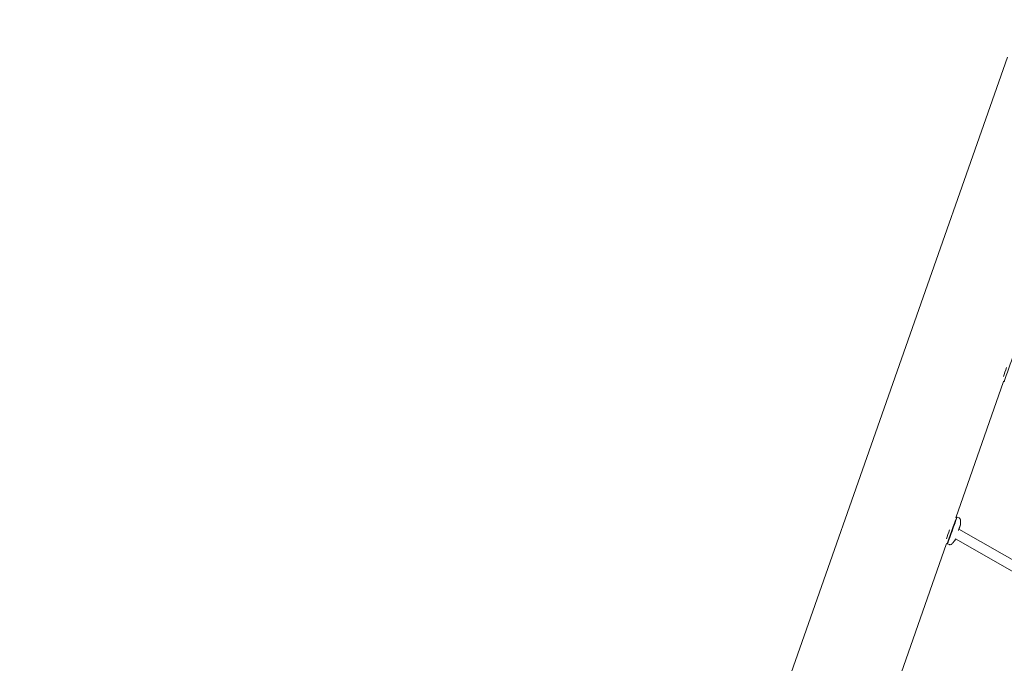
# Model space of a CAD drawing. Units: millimetres. Extents: x 113449 to 127805, y 23751 to 41992.
# Drawn here: x 116696 to 118293, y 38666 to 39709 of the extents above; entities that cross this region are included whole.
import ezdxf

# ---------------------------------------------------------------- set-up
doc = ezdxf.new("R2010")
doc.units = ezdxf.units.MM
doc.linetypes.add('AUSGEZOGEN', pattern=[0])
doc.layers.add('BEM-SI-MIN', color=7, linetype='Continuous')
doc.layers.add('Shout.07', color=7, linetype='AUSGEZOGEN')
doc.styles.get("Standard").update_dxf_attribs({"font": 'arial.ttf'})
doc.dimstyles.new('Europa 1-100', dxfattribs={"dimscale": 100, "dimtxt": 3.5, "dimasz": 4, "dimexe": 2, "dimexo": 0, "dimgap": 2, "dimtad": 0, "dimdec": 3, "dimlfac": 0.001, "dimzin": 0, "dimdsep": 46, "dimtxsty": 'Standard', "dimcen": 2, "dimadec": 0, "dimazin": 0, "dimtfac": 1, "dimtdec": 3, "dimtofl": 0, "dimtmove": 0, "dimatfit": 3, "dimfxl": 2, "dimfxlon": 1, "dimtolj": 1, "dimtzin": 0, "dimarcsym": 0})

# ---------------------------------------------------------------- blocks, each defined once
blk = doc.blocks.new('*D24')
at = {"layer": 'BEM-SI-MIN', "color": 0, "lineweight": -2, "transparency": 16777216}
for p, q in [((114644.3, 40528.6), (114244.3, 40528.6)), ((114444.3, 40128.6), (114444.3, 35095.3)), ((114444.3, 27843.9), (114444.3, 32877.3)), ((114644.3, 27443.9), (114244.3, 27443.9))]:
    blk.add_line(p, q, dxfattribs=at)
at = {"layer": 'BEM-SI-MIN', "color": 0, "transparency": 16777216}
for points in [[(114377.7, 40128.6), (114511, 40128.6), (114444.3, 40528.6)], [(114377.7, 27843.9), (114511, 27843.9), (114444.3, 27443.9)]]:
    blk.add_solid(points, dxfattribs=at)
at = {"layer": 'Defpoints', "color": 0, "transparency": 16777216}
for p in [(118995.5, 40528.6, -1.3), (114444.3, 27443.9), (122068.8, 27443.9, -1.3)]:
    blk.add_point(p, dxfattribs=at)
at = {"layer": 'BEM-SI-MIN', "color": 0, "transparency": 16777216, "insert": (114444.3, 33986.3), "char_height": 350, "attachment_point": 5, "rotation": 90}
blk.add_mtext('\\A1;13.085m', dxfattribs=at)
blk = doc.blocks.new('*D26')
at = {"layer": 'BEM-SI-MIN', "color": 0, "lineweight": -2, "transparency": 16777216}
for p, q in [((113878.2, 41991.6), (113478.2, 41991.6)), ((113678.2, 41591.6), (113678.2, 35066.2)), ((113678.2, 26322.7), (113678.2, 32848.1)), ((113878.2, 25922.7), (113478.2, 25922.7))]:
    blk.add_line(p, q, dxfattribs=at)
at = {"layer": 'BEM-SI-MIN', "color": 0, "transparency": 16777216}
for points in [[(113611.6, 41591.6), (113744.9, 41591.6), (113678.2, 41991.6)], [(113611.6, 26322.7), (113744.9, 26322.7), (113678.2, 25922.7)]]:
    blk.add_solid(points, dxfattribs=at)
at = {"layer": 'Defpoints', "color": 0, "transparency": 16777216}
for p in [(118945.9, 41991.6), (113678.2, 25922.7), (122110.2, 25922.7)]:
    blk.add_point(p, dxfattribs=at)
at = {"layer": 'BEM-SI-MIN', "color": 0, "transparency": 16777216, "insert": (113678.2, 33957.1), "char_height": 350, "attachment_point": 5, "rotation": 90}
blk.add_mtext('\\A1;16.069m', dxfattribs=at)

msp = doc.modelspace()

# ---------------------------------------------------------------- linework, layer by layer
at = {"layer": 'Shout.07', "color": 7, "linetype": 'Continuous', "lineweight": 0, "extrusion": (6.49166e-18, 0.017452, 0.999848)}
for p, q in [((118297.6839, 39648.7833, -1.348), (117581.7979, 37611.0831, -1.348)), ((118291.3962, 39123.1326, -1.348), (118213.7405, 38902.0933, -1.348)), ((118292.5021, 39122.7412, -1.348), (118290.9405, 39123.2939, -1.348)), ((118215.4215, 38903.0181, -1.348), (118214.2154, 38903.4449, -1.348)), ((118215.2539, 38902.5467, -1.348), (118215.8919, 38902.8512, -1.348)), ((118218.6916, 38901.8607, -1.348), (118215.8928, 38902.8513, -1.348)), ((118390.3927, 38785.2113, -1.348), (118218.8947, 38883.3511, -1.348)), ((118198.9682, 38860.0452, -1.348), (118121.3125, 38639.0059, -1.348)), ((118200.0741, 38859.6538, -1.348), (118198.5124, 38860.2065, -1.348)), ((118200.2403, 38860.1257, -1.348), (118200.5447, 38859.4877, -1.348)), ((118203.3442, 38858.4965, -1.348), (118200.5453, 38859.487, -1.348)), ((118382.4459, 38771.3243, -1.348), (118213.4637, 38868.0245, -1.348))]:
    msp.add_line(p, q, dxfattribs=at)
at = {"layer": 'Shout.07', "color": 7, "linetype": 'Continuous', "lineweight": 0, "extrusion": (2.69079e-14, -9.49377e-15, -1)}
msp.add_ellipse((118300.1758, 39144.4233, -1.348), major_axis=(-7.6737, -21.6821), ratio=0.005823599, start_param=-0.203050684, end_param=3.344643337, dxfattribs=at)
at = {"layer": 'Shout.07', "color": 7, "linetype": 'Continuous', "lineweight": 0, "extrusion": (1.50424e-14, -5.27226e-15, -1)}
msp.add_ellipse((118296.4051, 39145.7578, -1.348), major_axis=(7.6737, 21.6821), ratio=0.005823599, start_param=-2.321249817, end_param=-1.575820866, dxfattribs=at)
at = {"layer": 'Shout.07', "color": 7, "linetype": 'Continuous', "lineweight": 0, "extrusion": (3.43509e-14, -1.20949e-14, -1)}
msp.add_ellipse((118207.7478, 38881.336, -1.348), major_axis=(-7.6737, -21.6821), ratio=0.005823599, start_param=-0.203050684, end_param=3.344643337, dxfattribs=at)
at = {"layer": 'Shout.07', "color": 7, "linetype": 'Continuous', "lineweight": 0, "extrusion": (-9.63384e-15, 3.41696e-15, -1)}
msp.add_ellipse((118208.2191, 38881.1692, -1.348), major_axis=(-7.6737, -21.6821), ratio=0.005823599, start_param=-0.000000007, end_param=2.711226086, dxfattribs=at)
at = {"layer": 'Shout.07', "color": 7, "linetype": 'Continuous', "lineweight": 0, "extrusion": (2.08028e-14, -7.37353e-15, -1)}
msp.add_ellipse((118208.2191, 38881.1692, -1.348), major_axis=(7.6737, 21.6821), ratio=0.005823599, start_param=-0.43036656, end_param=0, dxfattribs=at)
at = {"layer": 'Shout.07', "color": 7, "linetype": 'Continuous', "lineweight": 0, "extrusion": (1.62471e-14, -5.71334e-15, -1)}
msp.add_ellipse((118203.9771, 38882.6705, -1.348), major_axis=(7.6737, 21.6821), ratio=0.005823599, start_param=-2.321249817, end_param=-1.575820866, dxfattribs=at)
at = {"layer": 'Shout.07', "color": 7, "linetype": 'Continuous', "lineweight": 0}
for points, knots in [([(118218.6916, 38901.8607, -1.348), (118219.094, 38901.7183, -1.348), (118219.4696, 38901.5086, -1.348), (118220.1177, 38901.0159, -1.348), (118220.377, 38900.733, -1.348), (118220.8167, 38900.1402, -1.348), (118220.9617, 38899.8446, -1.348), (118221.1623, 38899.3521, -1.348), (118221.2179, 38899.1515, -1.348), (118221.2952, 38898.8143, -1.348), (118221.316, 38898.6772, -1.348), (118221.337, 38898.5005, -1.348), (118221.3421, 38898.4461, -1.348), (118221.346, 38898.3959, -1.348)], [1.55434318746, 1.55434318746, 1.55434318746, 1.55434318746, 1.55620745167, 1.55620745167, 1.55826253411, 1.55826253411, 1.56088993059, 1.56088993059, 1.56351732708, 1.56351732708, 1.56614472357, 1.56614472357, 1.56748016989, 1.56748016989, 1.56748016989, 1.56748016989]), ([(118221.3294, 38890.3355, -1.348), (118221.3192, 38890.2095, -1.348), (118221.3072, 38890.1371, -1.348), (118221.2873, 38890.0183, -1.348), (118221.2787, 38889.9764, -1.348), (118221.2607, 38889.8921, -1.348), (118221.2523, 38889.858, -1.348), (118221.2302, 38889.7698, -1.348), (118221.2198, 38889.7331, -1.348), (118221.1668, 38889.5487, -1.348), (118221.1327, 38889.446, -1.348), (118220.9457, 38888.8764, -1.348), (118220.719, 38888.2106, -1.348), (118220.1451, 38886.548, -1.348), (118219.8281, 38885.636, -1.348), (118219.3216, 38884.1862, -1.348), (118219.1669, 38883.7443, -1.348), (118219.0066, 38883.2871, -1.348)], [1.576322433, 1.576322433, 1.576322433, 1.576322433, 1.587454766, 1.587454766, 1.599087235, 1.599087235, 1.615750389, 1.615750389, 1.65002916, 1.65002916, 1.802642549, 1.802642549, 2.194969583, 2.194969583, 2.518506968, 2.518506968, 2.651573741, 2.651573741, 2.651573741, 2.651573741]), ([(118221.346, 38898.3959, -1.348), (118221.4113, 38897.5509, -1.348), (118221.4488, 38896.7986, -1.348), (118221.4929, 38895.4324, -1.348), (118221.4993, 38894.8186, -1.348), (118221.4946, 38893.6965, -1.348), (118221.4834, 38893.1881, -1.348), (118221.4513, 38892.2527, -1.348), (118221.4303, 38891.8258, -1.348), (118221.3831, 38891.0359, -1.348), (118221.3569, 38890.673, -1.348), (118221.3294, 38890.3355, -1.348)], [1.567480169893, 1.567480169893, 1.567480169893, 1.567480169893, 1.569248622463, 1.569248622463, 1.571017075033, 1.571017075033, 1.572785527603, 1.572785527603, 1.574553980173, 1.574553980173, 1.576322432743, 1.576322432743, 1.576322432743, 1.576322432743]), ([(118218.1575, 38881.2835, -1.348), (118218.4086, 38881.989, -1.348), (118218.653, 38882.6746, -1.348), (118218.983, 38883.5981, -1.348), (118219.0777, 38883.8631, -1.348), (118219.264, 38884.3835, -1.348), (118219.3555, 38884.6389, -1.348), (118219.5334, 38885.1347, -1.348), (118219.6198, 38885.3752, -1.348), (118219.7858, 38885.8368, -1.348), (118219.8655, 38886.0582, -1.348), (118220.0185, 38886.4824, -1.348), (118220.0918, 38886.6854, -1.348), (118220.2329, 38887.0754, -1.348), (118220.3006, 38887.2621, -1.348), (118220.4288, 38887.6152, -1.348), (118220.4894, 38887.7816, -1.348), (118220.6022, 38888.0907, -1.348), (118220.6545, 38888.2337, -1.348), (118220.7501, 38888.494, -1.348), (118220.7935, 38888.6118, -1.348), (118220.8732, 38888.8269, -1.348), (118220.9093, 38888.9238, -1.348), (118220.9728, 38889.0931, -1.348), (118221.0002, 38889.1655, -1.348), (118221.0444, 38889.2811, -1.348), (118221.0616, 38889.3251, -1.348), (118221.0755, 38889.36, -1.348), (118221.0783, 38889.3667, -1.348), (118221.0783, 38889.3667, -1.348)], [6.550416274, 6.550416274, 6.550416274, 6.550416274, 6.741764442, 6.741764442, 6.821041013, 6.821041013, 6.901354446, 6.901354446, 6.981677724, 6.981677724, 7.060980239, 7.060980239, 7.139930777, 7.139930777, 7.219933221, 7.219933221, 7.299965266, 7.299965266, 7.378987041, 7.378987041, 7.455919025, 7.455919025, 7.534062359, 7.534062359, 7.612439981, 7.612439981, 7.689729808, 7.689729808, 7.724877119, 7.724877119, 7.724877119, 7.724877119]), ([(118207.5871, 38859.5202, -1.348), (118207.5191, 38859.4482, -1.348), (118207.4376, 38859.3668, -1.348), (118207.2257, 38859.1791, -1.348), (118207.0957, 38859.0725, -1.348), (118206.7434, 38858.8344, -1.348), (118206.521, 38858.7011, -1.348), (118205.9084, 38858.4464, -1.348), (118205.5115, 38858.323, -1.348), (118204.588, 38858.2456, -1.348), (118204.0877, 38858.2783, -1.348), (118203.5111, 38858.4405, -1.348), (118203.4271, 38858.4671, -1.348), (118203.3442, 38858.4965, -1.348)], [4.68279885862, 4.68279885862, 4.68279885862, 4.68279885862, 4.6854262551, 4.6854262551, 4.68805365159, 4.68805365159, 4.69068104808, 4.69068104808, 4.69330844456, 4.69330844456, 4.69555153845, 4.69555153845, 4.69593584105, 4.69593584105, 4.69593584105, 4.69593584105]), ([(118212.6446, 38865.7965, -1.348), (118212.4537, 38865.5169, -1.348), (118212.2457, 38865.2183, -1.348), (118211.7855, 38864.5746, -1.348), (118211.5333, 38864.2295, -1.348), (118210.9699, 38863.4822, -1.348), (118210.6588, 38863.0799, -1.348), (118209.9566, 38862.2046, -1.348), (118209.5655, 38861.7316, -1.348), (118208.6718, 38860.6973, -1.348), (118208.1695, 38860.1361, -1.348), (118207.5871, 38859.5202, -1.348)], [4.673956595767, 4.673956595767, 4.673956595767, 4.673956595767, 4.675725048337, 4.675725048337, 4.677493500907, 4.677493500907, 4.679261953477, 4.679261953477, 4.681030406047, 4.681030406047, 4.682798858617, 4.682798858617, 4.682798858617, 4.682798858617]), ([(118213.5563, 38867.9715, -1.348), (118213.3649, 38867.4477, -1.348), (118213.2172, 38867.0486, -1.348), (118213.0668, 38866.6526, -1.348), (118213.0306, 38866.5587, -1.348), (118212.9753, 38866.4215, -1.348), (118212.9578, 38866.3784, -1.348), (118212.9148, 38866.2803, -1.348), (118212.8984, 38866.2431, -1.348), (118212.8561, 38866.1567, -1.348), (118212.8425, 38866.1295, -1.348), (118212.7996, 38866.0483, -1.348), (118212.7694, 38865.991, -1.348), (118212.69, 38865.8646, -1.348), (118212.6697, 38865.8332, -1.348), (118212.6446, 38865.7965, -1.348)], [4.1758455838, 4.1758455838, 4.1758455838, 4.1758455838, 4.4475078589, 4.4475078589, 4.5607322273, 4.5607322273, 4.6173444116, 4.6173444116, 4.6456505037, 4.6456505037, 4.6561348182, 4.6561348182, 4.6700398992, 4.6700398992, 4.6739565958, 4.6739565958, 4.6739565958, 4.6739565958]), ([(118213.0588, 38866.7077, -1.348), (118213.0588, 38866.7077, -1.348), (118213.074, 38866.7572, -1.348), (118213.152, 38866.998, -1.348), (118213.256, 38867.3089, -1.348), (118213.4279, 38867.8132, -1.348), (118213.4601, 38867.9077, -1.348), (118213.4942, 38868.007, -1.348)], [4.8085872165, 4.8085872165, 4.8085872165, 4.8085872165, 4.9084991418, 4.9084991418, 5.1548178314, 5.1548178314, 5.2079519315, 5.2079519315, 5.2079519315, 5.2079519315])]:
    msp.add_open_spline(points, degree=3, knots=knots, dxfattribs=at)

# ---------------------------------------------------------------- dimensions: what is measured, and where the dimension line sits
at = {"layer": 'BEM-SI-MIN', "color": 7}
for base, p1, p2, picture, middle in [((113678.218, 25922.6979), (118945.8879, 41991.5918), (122110.1787, 25922.6979), '*D26', (113678.218, 33957.1449)), ((114444.3404, 27443.9491), (118995.45, 40528.636, -1.348), (122068.7609, 27443.9491, -1.348), '*D24', (114444.3404, 33986.2926))]:
    dim = msp.add_linear_dim(base=base, p1=p1, p2=p2, angle=90, dimstyle='Europa 1-100', override={"dimpost": 'm'}, dxfattribs=at)
    dim.commit()
    dim.dimension.update_dxf_attribs({"geometry": picture, "text_midpoint": middle})

doc.saveas('drawing.dxf')
